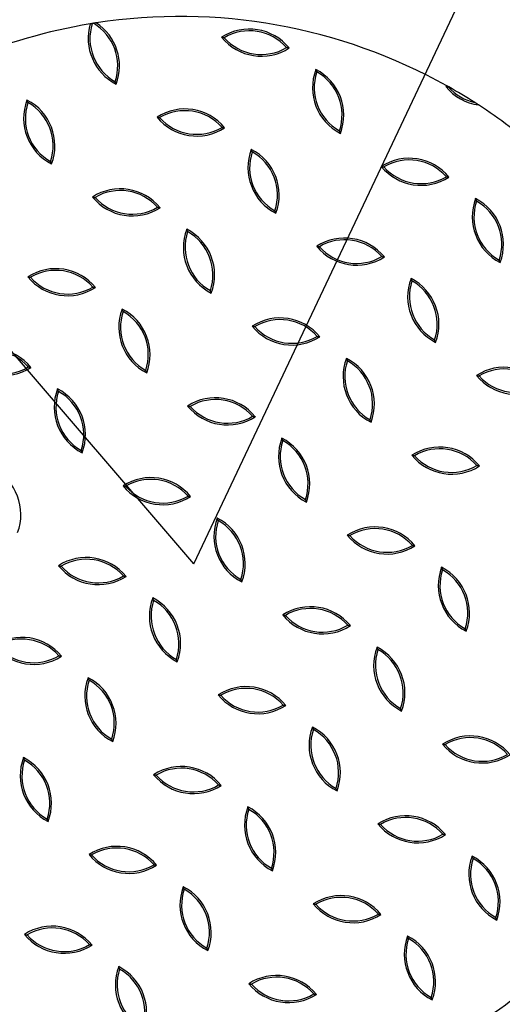
# Model space of a CAD drawing. Units: inches. Extents: x 0 to 80000, y 0 to 78659.
# Drawn here: x 15800 to 15941, y 51779 to 52067 of the extents above; entities that cross this region are included whole.
import ezdxf

# ---------------------------------------------------------------- set-up
doc = ezdxf.new("R2010")
doc.units = ezdxf.units.IN
doc.header["$MEASUREMENT"] = 0
doc.styles.get("Standard").update_dxf_attribs({"font": 'arial.ttf'})
doc.dimstyles.new('nika', dxfattribs={"dimtxt": 60, "dimasz": 20, "dimexe": 20, "dimexo": 40, "dimgap": 10, "dimtad": 0, "dimdec": 0, "dimlfac": 0.1, "dimtxsty": 'Standard', "dimblk": 'OBLIQUE', "dimcen": 5, "dimdle": 10, "dimclrd": 256, "dimclre": 256, "dimclrt": 256, "dimadec": 0, "dimazin": 0, "dimtfac": 1, "dimtdec": 0, "dimtmove": 0, "dimatfit": 3, "dimldrblk": 'OBLIQUE', "dimfxl": 1, "dimarcsym": 0})

# ---------------------------------------------------------------- blocks, each defined once
blk = doc.blocks.new('_Oblique')
at = {"color": 0, "linetype": 'ByBlock', "lineweight": -2}
blk.add_line((-0.5, -0.5), (0.5, 0.5), dxfattribs=at)
blk = doc.blocks.new('*D285')
at = {"linetype": 'Continuous', "lineweight": -2, "transparency": 16777216}
for p in [(16340.95, 52945.3), (15850.52, 51907.6)]:
    blk.add_line(p, (16277.81, 52811.72), dxfattribs=at)
at = {"lineweight": -2, "transparency": 16777216, "xscale": 20, "yscale": 20, "zscale": 20, "rotation": 244.7043480734923}
blk.add_blockref('_Oblique', (16277.81, 52811.72), dxfattribs=at)
at = {"transparency": 16777216, "insert": (16385.77, 53040.14), "char_height": 60, "attachment_point": 5, "rotation": 64.7043}
blk.add_mtext('R100', dxfattribs=at)
blk = doc.blocks.new('*D25')
at = {"linetype": 'Continuous', "lineweight": -2, "transparency": 16777216}
for p in [(14722.59, 53222.54), (15850.52, 51907.6)]:
    blk.add_line(p, (14873.92, 53046.13), dxfattribs=at)
at = {"lineweight": -2, "transparency": 16777216, "xscale": 20, "yscale": 20, "zscale": 20, "rotation": 310.6224377441099}
blk.add_blockref('_Oblique', (14873.92, 53046.13), dxfattribs=at)
at = {"transparency": 16777216, "insert": (14654.3, 53302.15), "char_height": 60, "attachment_point": 5, "rotation": 310.6224}
blk.add_mtext('R150', dxfattribs=at)
blk = doc.blocks.new('*D187')
at = {"linetype": 'Continuous', "lineweight": -2, "transparency": 16777216}
for p, q in [((18450.54, 53417.6), (18450.54, 51572.01)), ((18450.54, 49585.48), (18450.54, 51431.07))]:
    blk.add_line(p, q, dxfattribs=at)
at = {"lineweight": -2, "transparency": 16777216}
for p, q in [((15890.52, 53407.6), (18470.54, 53407.6)), ((15885.96, 49595.48), (18470.54, 49595.48))]:
    blk.add_line(p, q, dxfattribs=at)
at = {"lineweight": -2, "transparency": 16777216, "xscale": 20, "yscale": 20, "zscale": 20}
for p, rotation in [((18450.54, 53407.6), 90), ((18450.54, 49595.48), 270)]:
    blk.add_blockref('_Oblique', p, dxfattribs=dict(at, rotation=rotation))
at = {"transparency": 16777216, "insert": (18450.54, 51501.54), "char_height": 60, "attachment_point": 5, "rotation": 90}
blk.add_mtext('381', dxfattribs=at)
blk = doc.blocks.new('*D188')
at = {"linetype": 'Continuous', "lineweight": -2, "transparency": 16777216}
for p, q in [((18161.59, 52917.6), (18161.59, 51572.54)), ((18161.59, 50085.48), (18161.59, 51430.54))]:
    blk.add_line(p, q, dxfattribs=at)
at = {"lineweight": -2, "transparency": 16777216}
for p, q in [((15890.52, 52907.6), (18181.59, 52907.6)), ((15883.44, 50095.48), (18181.59, 50095.48))]:
    blk.add_line(p, q, dxfattribs=at)
at = {"lineweight": -2, "transparency": 16777216, "xscale": 20, "yscale": 20, "zscale": 20}
for p, rotation in [((18161.59, 52907.6), 90), ((18161.59, 50095.48), 270)]:
    blk.add_blockref('_Oblique', p, dxfattribs=dict(at, rotation=rotation))
at = {"transparency": 16777216, "insert": (18161.59, 51501.54), "char_height": 60, "attachment_point": 5, "rotation": 90}
blk.add_mtext('281', dxfattribs=at)

msp = doc.modelspace()

# ---------------------------------------------------------------- linework, layer by layer
for centre, radius, start, end in [((15846.478, 51907.48), 160, 60.82987, 98.80056), ((15846.478, 51907.48), 160, 99.42192, 112.99112), ((15834.669, 52061.064), 15, 163.51244, 242.85217), ((15834.669, 52061.064), 14.5, 162.553, 240.59287), ((15846.478, 51907.48), 160, 99.07367, 99.22222), ((15813.799, 52053.036), 14.5, 341.49084, 59.10038), ((15813.799, 52053.036), 15, 339.23154, 56.86288), ((15866.767, 52048.787), 15, 39.23154, 122.85217), ((15870.249, 52070.875), 15, 219.23154, 302.85217), ((15866.767, 52048.787), 14.5, 41.49084, 120.59287), ((15870.249, 52070.875), 14.5, 221.49084, 300.59287), ((15900.188, 52046.667), 15, 159.23154, 242.85217), ((15900.188, 52046.667), 14.5, 161.49084, 240.59287), ((15879.318, 52038.639), 15, 339.23154, 62.85217), ((15879.318, 52038.639), 14.5, 341.49084, 60.59287), ((15932.286, 52034.39), 15, 121.43726, 122.85217), ((15935.768, 52056.478), 15, 219.23154, 262.03208), ((15932.286, 52034.39), 14.5, 120.32287, 120.59287), ((15935.768, 52056.478), 14.5, 221.49084, 257.34161), ((15846.478, 51907.48), 160, 57.43859, 60.62345), ((15815.806, 52037.736), 15, 159.23154, 242.85217), ((15815.806, 52037.736), 14.5, 161.49084, 240.59287), ((15794.937, 52029.708), 15, 339.23154, 62.85217), ((15794.937, 52029.708), 14.5, 341.49084, 60.59287), ((15846.478, 51907.48), 160, 49.11628, 56.97075), ((15847.905, 52025.459), 15, 39.23154, 122.85217), ((15851.387, 52047.547), 15, 219.23154, 302.85217), ((15847.905, 52025.459), 14.5, 41.49084, 120.59287), ((15851.387, 52047.547), 14.5, 221.49084, 300.59287), ((15881.325, 52023.339), 15, 159.23154, 242.85217), ((15881.325, 52023.339), 14.5, 161.49084, 240.59287), ((15860.455, 52015.311), 15, 339.23154, 62.85217), ((15860.455, 52015.311), 14.5, 341.49084, 60.59287), ((15913.424, 52011.062), 15, 39.23154, 122.85217), ((15916.906, 52033.15), 15, 219.23154, 302.85217), ((15913.424, 52011.062), 14.5, 41.49084, 120.59287), ((15916.906, 52033.15), 14.5, 221.49084, 300.59287), ((15829.042, 52002.131), 15, 39.23154, 122.85217), ((15829.042, 52002.131), 14.5, 41.49084, 120.59287), ((15832.524, 52024.219), 15, 219.23154, 302.85217), ((15832.524, 52024.219), 14.5, 221.49084, 300.59287), ((15946.844, 52008.942), 15, 159.23154, 242.85217), ((15946.844, 52008.942), 14.5, 161.49084, 240.59287), ((15925.974, 52000.914), 15, 339.23154, 62.85217), ((15925.974, 52000.914), 14.5, 341.49084, 60.59287), ((15862.463, 52000.011), 15, 159.23154, 242.85217), ((15862.463, 52000.011), 14.5, 161.49084, 240.59287), ((15841.593, 51991.982), 15, 339.23154, 62.85217), ((15841.593, 51991.982), 14.5, 341.49084, 60.59287), ((15894.561, 51987.734), 15, 39.23154, 122.85217), ((15894.561, 51987.734), 14.5, 41.49084, 120.59287), ((15898.043, 52009.822), 15, 219.23154, 302.85217), ((15898.043, 52009.822), 14.5, 221.49084, 300.59287), ((15810.18, 51978.802), 15, 39.23154, 122.85217), ((15810.18, 51978.802), 14.5, 41.49084, 120.59287), ((15813.661, 52000.89), 15, 219.23154, 302.85217), ((15813.661, 52000.89), 14.5, 221.49084, 300.59287), ((15927.981, 51985.614), 15, 159.23154, 242.85217), ((15927.981, 51985.614), 14.5, 161.49084, 240.59287), ((15907.112, 51977.585), 15, 339.23154, 62.85217), ((15907.112, 51977.585), 14.5, 341.49084, 60.59287), ((15843.6, 51976.683), 15, 159.23154, 242.85217), ((15843.6, 51976.683), 14.5, 161.49084, 240.59287), ((15822.73, 51968.654), 15, 339.23154, 62.85217), ((15822.73, 51968.654), 14.5, 341.49084, 60.59287), ((15875.699, 51964.405), 15, 39.23154, 122.85217), ((15875.699, 51964.405), 14.5, 41.49084, 120.59287), ((15879.18, 51986.493), 15, 219.23154, 302.85217), ((15879.18, 51986.493), 14.5, 221.49084, 300.59287), ((15791.317, 51955.474), 15, 39.23154, 122.85217), ((15791.317, 51955.474), 14.5, 41.49084, 120.59287), ((15794.799, 51977.562), 15, 219.23154, 302.85217), ((15794.799, 51977.562), 14.5, 221.49084, 300.59287), ((15909.119, 51962.286), 15, 159.23154, 242.85217), ((15909.119, 51962.286), 14.5, 161.49084, 240.59287), ((15888.249, 51954.257), 15, 339.23154, 62.85217), ((15888.249, 51954.257), 14.5, 341.49084, 60.59287), ((15941.217, 51950.008), 15, 39.23154, 122.85217), ((15941.217, 51950.008), 14.5, 41.49084, 120.59287), ((15944.699, 51972.096), 15, 219.23154, 302.85217), ((15944.699, 51972.096), 14.5, 221.49084, 300.59287), ((15824.737, 51953.355), 15, 159.23154, 242.85217), ((15824.737, 51953.355), 14.5, 161.49084, 240.59287), ((15803.868, 51945.326), 15, 339.23154, 62.85217), ((15803.868, 51945.326), 14.5, 341.49084, 60.59287), ((15856.836, 51941.077), 15, 39.23154, 122.85217), ((15856.836, 51941.077), 14.5, 41.49084, 120.59287), ((15860.318, 51963.165), 15, 219.23154, 302.85217), ((15860.318, 51963.165), 14.5, 221.49084, 300.59287), ((15890.256, 51938.958), 15, 159.23154, 242.85217), ((15890.256, 51938.958), 14.5, 161.49084, 240.59287), ((15869.387, 51930.929), 15, 339.23154, 62.85217), ((15869.387, 51930.929), 14.5, 341.49084, 60.59287), ((15922.355, 51926.68), 15, 39.23154, 122.85217), ((15922.355, 51926.68), 14.5, 41.49084, 120.59287), ((15925.837, 51948.768), 15, 219.23154, 302.85217), ((15925.837, 51948.768), 14.5, 221.49084, 300.59287), ((15785.005, 51921.998), 15, 339.23154, 62.85217), ((15837.973, 51917.749), 15, 39.23154, 122.85217), ((15837.973, 51917.749), 14.5, 41.49084, 120.59287), ((15841.455, 51939.837), 15, 219.23154, 302.85217), ((15841.455, 51939.837), 14.5, 221.49084, 300.59287), ((15871.394, 51915.63), 15, 159.23154, 242.85217), ((15871.394, 51915.63), 14.5, 161.49084, 240.59287), ((15850.524, 51907.601), 15, 339.23154, 62.85217), ((15850.524, 51907.601), 14.5, 341.49084, 60.59287), ((15903.492, 51903.352), 15, 39.23154, 122.85217), ((15903.492, 51903.352), 14.5, 41.49084, 120.59287), ((15906.974, 51925.44), 15, 219.23154, 302.85217), ((15906.974, 51925.44), 14.5, 221.49084, 300.59287), ((15819.111, 51894.421), 15, 39.23154, 122.85217), ((15819.111, 51894.421), 14.5, 41.49084, 120.59287), ((15822.593, 51916.509), 15, 219.23154, 302.85217), ((15822.593, 51916.509), 14.5, 221.49084, 300.59287), ((15936.913, 51901.233), 15, 159.23154, 242.85217), ((15936.913, 51901.233), 14.5, 161.49084, 240.59287), ((15916.043, 51893.204), 15, 339.23154, 62.85217), ((15916.043, 51893.204), 14.5, 341.49084, 60.59287), ((15852.531, 51892.301), 15, 159.23154, 242.85217), ((15831.662, 51884.273), 15, 339.23154, 62.85217), ((15852.531, 51892.301), 14.5, 161.49084, 240.59287), ((15831.662, 51884.273), 14.5, 341.49084, 60.59287), ((15884.63, 51880.024), 15, 39.23154, 122.85217), ((15884.63, 51880.024), 14.5, 41.49084, 120.59287), ((15888.112, 51902.112), 15, 219.23154, 302.85217), ((15888.112, 51902.112), 14.5, 221.49084, 300.59287), ((15800.248, 51871.093), 15, 39.23154, 122.85217), ((15800.248, 51871.093), 14.5, 41.49084, 120.59287), ((15803.73, 51893.181), 15, 219.23154, 302.85217), ((15803.73, 51893.181), 14.5, 221.49084, 300.59287), ((15918.05, 51877.904), 15, 159.23154, 242.85217), ((15897.18, 51869.876), 15, 339.23154, 62.85217), ((15918.05, 51877.904), 14.5, 161.49084, 240.59287), ((15897.18, 51869.876), 14.5, 341.49084, 60.59287), ((15833.669, 51868.973), 15, 159.23154, 242.85217), ((15812.799, 51860.945), 15, 339.23154, 62.85217), ((15833.669, 51868.973), 14.5, 161.49084, 240.59287), ((15812.799, 51860.945), 14.5, 341.49084, 60.59287), ((15865.767, 51856.696), 15, 39.23154, 122.85217), ((15865.767, 51856.696), 14.5, 41.49084, 120.59287), ((15869.249, 51878.784), 15, 219.23154, 302.85217), ((15869.249, 51878.784), 14.5, 221.49084, 300.59287), ((15899.187, 51854.576), 15, 159.23154, 242.85217), ((15878.318, 51846.548), 15, 339.23154, 62.85217), ((15899.187, 51854.576), 14.5, 161.49084, 240.59287), ((15878.318, 51846.548), 14.5, 341.49084, 60.59287), ((15931.286, 51842.299), 15, 39.23154, 122.85217), ((15931.286, 51842.299), 14.5, 41.49084, 120.59287), ((15934.768, 51864.387), 15, 219.23154, 302.85217), ((15934.768, 51864.387), 14.5, 221.49084, 300.59287), ((15814.806, 51845.645), 15, 159.23154, 242.85217), ((15793.936, 51837.616), 15, 339.23154, 62.85217), ((15814.806, 51845.645), 14.5, 161.49084, 240.59287), ((15793.936, 51837.616), 14.5, 341.49084, 60.59287), ((15846.905, 51833.368), 15, 39.23154, 122.85217), ((15846.478, 51907.48), 160, 202.58866, 257.82074), ((15850.386, 51855.456), 15, 219.23154, 302.85217), ((15846.905, 51833.368), 14.5, 41.49084, 120.59287), ((15850.386, 51855.456), 14.5, 221.49084, 300.59287), ((15880.325, 51831.248), 15, 159.23154, 242.85217), ((15880.325, 51831.248), 14.5, 161.49084, 240.59287), ((15859.455, 51823.219), 15, 339.23154, 62.85217), ((15859.455, 51823.219), 14.5, 341.49084, 60.59287), ((15912.423, 51818.971), 15, 39.23154, 122.85217), ((15915.905, 51841.059), 15, 219.23154, 302.85217), ((15912.423, 51818.971), 14.5, 41.49084, 120.59287), ((15915.905, 51841.059), 14.5, 221.49084, 300.59287), ((15828.042, 51810.039), 15, 39.23154, 122.85217), ((15831.524, 51832.127), 15, 219.23154, 302.85217), ((15828.042, 51810.039), 14.5, 41.49084, 120.59287), ((15831.524, 51832.127), 14.5, 221.49084, 300.59287), ((15945.844, 51816.851), 15, 159.23154, 242.85217), ((15945.844, 51816.851), 14.5, 161.49084, 240.59287), ((15924.974, 51808.822), 15, 339.23154, 62.85217), ((15924.974, 51808.822), 14.5, 341.49084, 60.59287), ((15861.462, 51807.92), 15, 159.23154, 242.85217), ((15861.462, 51807.92), 14.5, 161.49084, 240.59287), ((15840.593, 51799.891), 15, 339.23154, 62.85217), ((15840.593, 51799.891), 14.5, 341.49084, 60.59287), ((15893.561, 51795.642), 15, 39.23154, 122.85217), ((15897.043, 51817.73), 15, 219.23154, 302.85217), ((15893.561, 51795.642), 14.5, 41.49084, 120.59287), ((15897.043, 51817.73), 14.5, 221.49084, 300.59287), ((15809.179, 51786.711), 15, 39.23154, 122.85217), ((15812.661, 51808.799), 15, 219.23154, 302.85217), ((15809.179, 51786.711), 14.5, 41.49084, 120.59287), ((15812.661, 51808.799), 14.5, 221.49084, 300.59287), ((15926.981, 51793.523), 15, 159.23154, 242.85217), ((15926.981, 51793.523), 14.5, 161.49084, 240.59287), ((15906.112, 51785.494), 15, 339.23154, 62.85217), ((15906.112, 51785.494), 14.5, 341.49084, 60.59287), ((15842.6, 51784.592), 15, 159.23154, 242.85217), ((15842.6, 51784.592), 14.5, 161.49084, 240.59287), ((15821.73, 51776.563), 15, 339.23154, 62.85217), ((15821.73, 51776.563), 14.5, 341.49084, 60.59287), ((15846.478, 51907.48), 160, 290.07732, 312.86162), ((15874.698, 51772.314), 15, 39.23154, 122.85217), ((15878.18, 51794.402), 15, 219.23154, 302.85217), ((15874.698, 51772.314), 14.5, 41.49084, 120.59287), ((15878.18, 51794.402), 14.5, 221.49084, 300.59287)]:
    msp.add_arc(centre, radius, start, end)
for points, knots in [([(15820.836, 52065.412), (15820.786, 52065.404), (15820.666, 52065.384), (15820.495, 52065.356), (15820.357, 52065.333), (15820.293, 52065.323), (15820.288, 52065.322), (15820.286, 52065.321)], [0, 0, 0, 0, 0.1842416, 0.4368374, 0.6741659, 0.8861562, 1, 1, 1, 1]), ([(15821.999, 52065.596), (15821.997, 52065.596), (15821.993, 52065.595), (15821.944, 52065.588), (15821.828, 52065.57), (15821.613, 52065.536), (15821.402, 52065.503), (15821.267, 52065.481), (15821.245, 52065.478)], [0, 0, 0, 0, 0.0755874, 0.1971245, 0.3588137, 0.5918509, 0.9331803, 1, 1, 1, 1]), ([(15858.63, 52061.388), (15858.635, 52061.387), (15858.645, 52061.386), (15858.725, 52061.373), (15858.874, 52061.35), (15859.106, 52061.313), (15859.292, 52061.284), (15859.386, 52061.269), (15859.388, 52061.269)], [0, 0, 0, 0, 0.1278447, 0.254958, 0.4398962, 0.7136087, 0.9955186, 1, 1, 1, 1]), ([(15877.629, 52058.393), (15877.63, 52058.393), (15877.725, 52058.378), (15877.911, 52058.349), (15878.142, 52058.312), (15878.292, 52058.289), (15878.372, 52058.276), (15878.381, 52058.275), (15878.386, 52058.274)], [0, 0, 0, 0, 0.0044814, 0.2863899, 0.5601281, 0.7450432, 0.8721559, 1, 1, 1, 1]), ([(15886.438, 52051.27), (15886.437, 52051.272), (15886.403, 52051.361), (15886.335, 52051.537), (15886.251, 52051.756), (15886.197, 52051.897), (15886.168, 52051.972), (15886.164, 52051.982), (15886.162, 52051.986)], [0, 0, 0, 0, 0.0045217, 0.2863861, 0.560136, 0.7450488, 0.8721503, 1, 1, 1, 1]), ([(15827.824, 52047.717), (15827.823, 52047.721), (15827.819, 52047.731), (15827.79, 52047.806), (15827.736, 52047.947), (15827.651, 52048.166), (15827.584, 52048.342), (15827.55, 52048.431), (15827.549, 52048.433)], [0, 0, 0, 0, 0.127837, 0.2549646, 0.4398742, 0.7136293, 0.9954784, 1, 1, 1, 1]), ([(15924.149, 52046.991), (15924.154, 52046.99), (15924.164, 52046.989), (15924.244, 52046.976), (15924.393, 52046.953), (15924.625, 52046.916), (15924.811, 52046.887), (15924.905, 52046.872), (15924.907, 52046.872)], [0, 0, 0, 0, 0.127841, 0.2549432, 0.439876, 0.7136077, 0.9955041, 1, 1, 1, 1]), ([(15924.966, 52046.906), (15924.925, 52046.929), (15924.818, 52046.989), (15924.66, 52047.078), (15924.529, 52047.151), (15924.469, 52047.184), (15924.464, 52047.187), (15924.463, 52047.188)], [0, 0, 0, 0, 0.167488, 0.4333488, 0.6799925, 0.8923176, 1, 1, 1, 1]), ([(15802.056, 52042.339), (15802.056, 52042.341), (15802.021, 52042.43), (15801.954, 52042.605), (15801.87, 52042.824), (15801.815, 52042.966), (15801.786, 52043.041), (15801.783, 52043.05), (15801.781, 52043.055)], [0, 0, 0, 0, 0.0044557, 0.2863824, 0.5600981, 0.7450493, 0.8721595, 1, 1, 1, 1]), ([(15933.689, 52041.623), (15933.689, 52041.623), (15933.688, 52041.623), (15933.67, 52041.635), (15933.611, 52041.673), (15933.46, 52041.771), (15933.113, 52041.996), (15932.799, 52042.197), (15932.591, 52042.33)], [0, 0, 0, 0, 0.0171936, 0.0656324, 0.1357335, 0.2547049, 0.5040853, 1, 1, 1, 1]), ([(15839.768, 52038.06), (15839.773, 52038.059), (15839.782, 52038.057), (15839.862, 52038.045), (15840.012, 52038.021), (15840.243, 52037.985), (15840.429, 52037.956), (15840.524, 52037.941), (15840.525, 52037.94)], [0, 0, 0, 0, 0.127846, 0.254959, 0.4398895, 0.7136097, 0.9955186, 1, 1, 1, 1]), ([(15858.766, 52035.065), (15858.768, 52035.065), (15858.862, 52035.05), (15859.048, 52035.021), (15859.28, 52034.984), (15859.429, 52034.961), (15859.509, 52034.948), (15859.519, 52034.946), (15859.524, 52034.946)], [0, 0, 0, 0, 0.0044813, 0.286395, 0.5601294, 0.745057, 0.8721577, 1, 1, 1, 1]), ([(15893.343, 52033.32), (15893.342, 52033.325), (15893.338, 52033.334), (15893.309, 52033.409), (15893.255, 52033.55), (15893.17, 52033.769), (15893.103, 52033.945), (15893.069, 52034.034), (15893.068, 52034.036)], [0, 0, 0, 0, 0.1278405, 0.2549507, 0.4399019, 0.7136176, 0.9955443, 1, 1, 1, 1]), ([(15867.575, 52027.942), (15867.575, 52027.944), (15867.54, 52028.033), (15867.473, 52028.209), (15867.388, 52028.427), (15867.334, 52028.569), (15867.305, 52028.644), (15867.302, 52028.653), (15867.3, 52028.658)], [0, 0, 0, 0, 0.0045216, 0.2864246, 0.5601275, 0.7450364, 0.8721635, 1, 1, 1, 1]), ([(15808.962, 52024.389), (15808.96, 52024.393), (15808.957, 52024.403), (15808.928, 52024.478), (15808.873, 52024.619), (15808.789, 52024.838), (15808.722, 52025.014), (15808.687, 52025.103), (15808.687, 52025.104)], [0, 0, 0, 0, 0.1278498, 0.2549514, 0.4398643, 0.7136242, 0.9954783, 1, 1, 1, 1]), ([(15905.287, 52023.663), (15905.292, 52023.662), (15905.301, 52023.661), (15905.381, 52023.648), (15905.531, 52023.624), (15905.762, 52023.588), (15905.948, 52023.559), (15906.043, 52023.544), (15906.044, 52023.543)], [0, 0, 0, 0, 0.1278426, 0.2549539, 0.4398781, 0.7136132, 0.995504, 1, 1, 1, 1]), ([(15924.285, 52020.668), (15924.287, 52020.668), (15924.381, 52020.653), (15924.567, 52020.624), (15924.799, 52020.587), (15924.948, 52020.563), (15925.028, 52020.551), (15925.038, 52020.549), (15925.043, 52020.549)], [0, 0, 0, 0, 0.004496, 0.2863883, 0.5601114, 0.7450475, 0.8721595, 1, 1, 1, 1]), ([(15820.905, 52014.732), (15820.91, 52014.731), (15820.92, 52014.729), (15821, 52014.717), (15821.149, 52014.693), (15821.381, 52014.657), (15821.567, 52014.628), (15821.661, 52014.612), (15821.663, 52014.612)], [0, 0, 0, 0, 0.1278438, 0.254961, 0.4398909, 0.7136015, 0.9955186, 1, 1, 1, 1]), ([(15933.094, 52013.545), (15933.094, 52013.547), (15933.059, 52013.636), (15932.992, 52013.811), (15932.907, 52014.03), (15932.853, 52014.172), (15932.824, 52014.247), (15932.82, 52014.256), (15932.819, 52014.261)], [0, 0, 0, 0, 0.0045163, 0.2863816, 0.5601371, 0.7450464, 0.872151, 1, 1, 1, 1]), ([(15839.904, 52011.737), (15839.905, 52011.737), (15840, 52011.721), (15840.185, 52011.693), (15840.417, 52011.656), (15840.567, 52011.632), (15840.646, 52011.62), (15840.656, 52011.618), (15840.661, 52011.617)], [0, 0, 0, 0, 0.0044813, 0.2863869, 0.5601307, 0.745059, 0.8721555, 1, 1, 1, 1]), ([(15874.481, 52009.992), (15874.479, 52009.996), (15874.475, 52010.006), (15874.446, 52010.081), (15874.392, 52010.222), (15874.308, 52010.441), (15874.24, 52010.617), (15874.206, 52010.706), (15874.205, 52010.707)], [0, 0, 0, 0, 0.1278356, 0.2549692, 0.4398717, 0.713628, 0.995489, 1, 1, 1, 1]), ([(15848.713, 52004.614), (15848.712, 52004.616), (15848.677, 52004.705), (15848.61, 52004.88), (15848.526, 52005.099), (15848.472, 52005.241), (15848.443, 52005.316), (15848.439, 52005.325), (15848.437, 52005.33)], [0, 0, 0, 0, 0.0044664, 0.2863812, 0.5600956, 0.7450539, 0.8721581, 1, 1, 1, 1]), ([(15886.424, 52000.335), (15886.429, 52000.334), (15886.439, 52000.332), (15886.519, 52000.32), (15886.668, 52000.296), (15886.9, 52000.26), (15887.085, 52000.231), (15887.18, 52000.216), (15887.182, 52000.215)], [0, 0, 0, 0, 0.1278444, 0.2549409, 0.4398692, 0.713613, 0.9954893, 1, 1, 1, 1]), ([(15905.423, 51997.34), (15905.424, 51997.34), (15905.519, 51997.324), (15905.704, 51997.296), (15905.936, 51997.259), (15906.085, 51997.235), (15906.165, 51997.223), (15906.175, 51997.221), (15906.18, 51997.22)], [0, 0, 0, 0, 0.004496, 0.2863948, 0.5601288, 0.7450452, 0.8721607, 1, 1, 1, 1]), ([(15940, 51995.595), (15939.998, 51995.599), (15939.994, 51995.609), (15939.965, 51995.684), (15939.911, 51995.825), (15939.827, 51996.044), (15939.759, 51996.22), (15939.725, 51996.309), (15939.724, 51996.311)], [0, 0, 0, 0, 0.127834, 0.2549342, 0.4398786, 0.7135735, 0.9954838, 1, 1, 1, 1]), ([(15802.043, 51991.403), (15802.047, 51991.403), (15802.057, 51991.401), (15802.137, 51991.389), (15802.287, 51991.365), (15802.518, 51991.328), (15802.704, 51991.3), (15802.799, 51991.284), (15802.8, 51991.284)], [0, 0, 0, 0, 0.1278447, 0.254958, 0.4398962, 0.7136087, 0.9955186, 1, 1, 1, 1]), ([(15914.231, 51990.217), (15914.231, 51990.219), (15914.197, 51990.308), (15914.129, 51990.483), (15914.045, 51990.702), (15913.991, 51990.843), (15913.961, 51990.919), (15913.958, 51990.928), (15913.956, 51990.933)], [0, 0, 0, 0, 0.0045162, 0.2864304, 0.560129, 0.7450342, 0.8721642, 1, 1, 1, 1]), ([(15821.041, 51988.409), (15821.043, 51988.408), (15821.137, 51988.393), (15821.323, 51988.364), (15821.555, 51988.328), (15821.704, 51988.304), (15821.784, 51988.292), (15821.794, 51988.29), (15821.799, 51988.289)], [0, 0, 0, 0, 0.0044814, 0.2863878, 0.5601241, 0.7450599, 0.8721569, 1, 1, 1, 1]), ([(15855.618, 51986.664), (15855.616, 51986.668), (15855.613, 51986.677), (15855.584, 51986.753), (15855.529, 51986.894), (15855.445, 51987.113), (15855.377, 51987.288), (15855.343, 51987.378), (15855.343, 51987.379)], [0, 0, 0, 0, 0.127841, 0.2549497, 0.439857, 0.7136205, 0.9954889, 1, 1, 1, 1]), ([(15829.85, 51981.286), (15829.849, 51981.287), (15829.815, 51981.377), (15829.748, 51981.552), (15829.663, 51981.771), (15829.609, 51981.912), (15829.58, 51981.988), (15829.576, 51981.997), (15829.575, 51982.002)], [0, 0, 0, 0, 0.0045217, 0.2863758, 0.5601357, 0.7450486, 0.8721502, 1, 1, 1, 1]), ([(15867.561, 51977.007), (15867.566, 51977.006), (15867.576, 51977.004), (15867.656, 51976.992), (15867.806, 51976.968), (15868.037, 51976.931), (15868.223, 51976.903), (15868.318, 51976.887), (15868.319, 51976.887)], [0, 0, 0, 0, 0.1278423, 0.254943, 0.4398706, 0.713605, 0.9955187, 1, 1, 1, 1]), ([(15886.56, 51974.012), (15886.561, 51974.011), (15886.656, 51973.996), (15886.842, 51973.967), (15887.073, 51973.931), (15887.223, 51973.907), (15887.303, 51973.895), (15887.313, 51973.893), (15887.317, 51973.892)], [0, 0, 0, 0, 0.0044814, 0.2863903, 0.5601105, 0.745041, 0.872154, 1, 1, 1, 1]), ([(15921.137, 51972.267), (15921.135, 51972.271), (15921.132, 51972.28), (15921.103, 51972.356), (15921.048, 51972.497), (15920.964, 51972.716), (15920.897, 51972.891), (15920.862, 51972.981), (15920.862, 51972.982)], [0, 0, 0, 0, 0.1278363, 0.2549668, 0.4398728, 0.7136235, 0.9954837, 1, 1, 1, 1]), ([(15895.369, 51966.889), (15895.368, 51966.89), (15895.334, 51966.98), (15895.267, 51967.155), (15895.182, 51967.374), (15895.128, 51967.515), (15895.099, 51967.591), (15895.095, 51967.6), (15895.094, 51967.605)], [0, 0, 0, 0, 0.0044557, 0.2863839, 0.5600912, 0.7450513, 0.8721569, 1, 1, 1, 1]), ([(15802.178, 51965.081), (15802.18, 51965.08), (15802.275, 51965.065), (15802.46, 51965.036), (15802.692, 51965), (15802.841, 51964.976), (15802.921, 51964.963), (15802.931, 51964.962), (15802.936, 51964.961)], [0, 0, 0, 0, 0.0045106, 0.2863952, 0.5601295, 0.7450571, 0.8721578, 1, 1, 1, 1]), ([(15836.756, 51963.335), (15836.754, 51963.34), (15836.75, 51963.349), (15836.721, 51963.425), (15836.667, 51963.566), (15836.583, 51963.785), (15836.515, 51963.96), (15836.481, 51964.05), (15836.48, 51964.051)], [0, 0, 0, 0, 0.1278422, 0.2549522, 0.439903, 0.7136182, 0.9955443, 1, 1, 1, 1]), ([(15933.08, 51962.61), (15933.085, 51962.609), (15933.095, 51962.607), (15933.175, 51962.595), (15933.324, 51962.571), (15933.556, 51962.534), (15933.742, 51962.506), (15933.836, 51962.49), (15933.838, 51962.49)], [0, 0, 0, 0, 0.1278451, 0.2549498, 0.4398791, 0.7136023, 0.995504, 1, 1, 1, 1]), ([(15810.987, 51957.958), (15810.987, 51957.959), (15810.952, 51958.049), (15810.885, 51958.224), (15810.801, 51958.443), (15810.746, 51958.584), (15810.717, 51958.66), (15810.714, 51958.669), (15810.712, 51958.674)], [0, 0, 0, 0, 0.0045216, 0.2864246, 0.5601275, 0.7450364, 0.8721635, 1, 1, 1, 1]), ([(15848.699, 51953.678), (15848.704, 51953.678), (15848.714, 51953.676), (15848.793, 51953.663), (15848.943, 51953.64), (15849.175, 51953.603), (15849.36, 51953.574), (15849.455, 51953.559), (15849.456, 51953.559)], [0, 0, 0, 0, 0.1278431, 0.2549401, 0.4398759, 0.7136122, 0.9955186, 1, 1, 1, 1]), ([(15867.697, 51950.684), (15867.699, 51950.683), (15867.793, 51950.668), (15867.979, 51950.639), (15868.211, 51950.603), (15868.36, 51950.579), (15868.44, 51950.566), (15868.45, 51950.565), (15868.455, 51950.564)], [0, 0, 0, 0, 0.0044814, 0.2863913, 0.5601038, 0.745042, 0.8721553, 1, 1, 1, 1]), ([(15902.275, 51948.938), (15902.273, 51948.943), (15902.269, 51948.952), (15902.24, 51949.028), (15902.186, 51949.169), (15902.101, 51949.388), (15902.034, 51949.563), (15902, 51949.653), (15901.999, 51949.654)], [0, 0, 0, 0, 0.1278399, 0.2549459, 0.4398572, 0.7136157, 0.995539, 1, 1, 1, 1]), ([(15876.506, 51943.561), (15876.506, 51943.562), (15876.472, 51943.652), (15876.404, 51943.827), (15876.32, 51944.046), (15876.265, 51944.187), (15876.236, 51944.263), (15876.233, 51944.272), (15876.231, 51944.277)], [0, 0, 0, 0, 0.0045111, 0.2863785, 0.5601313, 0.7450461, 0.872149, 1, 1, 1, 1]), ([(15817.893, 51940.007), (15817.891, 51940.012), (15817.888, 51940.021), (15817.859, 51940.097), (15817.804, 51940.238), (15817.72, 51940.457), (15817.652, 51940.632), (15817.618, 51940.722), (15817.618, 51940.723)], [0, 0, 0, 0, 0.1278374, 0.2549707, 0.4398728, 0.7136286, 0.995489, 1, 1, 1, 1]), ([(15914.218, 51939.281), (15914.223, 51939.281), (15914.233, 51939.279), (15914.312, 51939.267), (15914.462, 51939.243), (15914.694, 51939.207), (15914.879, 51939.176), (15914.974, 51939.162), (15914.975, 51939.162)], [0, 0, 0, 0, 0.127842, 0.2549452, 0.4398795, 0.7135998, 0.9954984, 1, 1, 1, 1]), ([(15933.216, 51936.287), (15933.218, 51936.286), (15933.312, 51936.271), (15933.498, 51936.242), (15933.73, 51936.206), (15933.879, 51936.182), (15933.959, 51936.169), (15933.969, 51936.168), (15933.974, 51936.167)], [0, 0, 0, 0, 0.0045106, 0.2863991, 0.5601271, 0.7450538, 0.8721566, 1, 1, 1, 1]), ([(15829.836, 51930.35), (15829.841, 51930.349), (15829.851, 51930.348), (15829.931, 51930.335), (15830.08, 51930.312), (15830.312, 51930.275), (15830.498, 51930.246), (15830.592, 51930.231), (15830.594, 51930.231)], [0, 0, 0, 0, 0.1278445, 0.254941, 0.4398693, 0.7136131, 0.9955187, 1, 1, 1, 1]), ([(15848.835, 51927.355), (15848.836, 51927.355), (15848.931, 51927.34), (15849.117, 51927.311), (15849.348, 51927.274), (15849.498, 51927.251), (15849.578, 51927.238), (15849.587, 51927.237), (15849.592, 51927.236)], [0, 0, 0, 0, 0.0044814, 0.2863985, 0.5601091, 0.745039, 0.8721562, 1, 1, 1, 1]), ([(15883.412, 51925.61), (15883.41, 51925.615), (15883.407, 51925.624), (15883.378, 51925.7), (15883.323, 51925.841), (15883.239, 51926.06), (15883.171, 51926.235), (15883.137, 51926.325), (15883.137, 51926.326)], [0, 0, 0, 0, 0.1278361, 0.2549345, 0.4398844, 0.7135765, 0.9954891, 1, 1, 1, 1]), ([(15857.644, 51920.233), (15857.643, 51920.234), (15857.609, 51920.324), (15857.541, 51920.499), (15857.457, 51920.718), (15857.403, 51920.859), (15857.374, 51920.935), (15857.37, 51920.944), (15857.368, 51920.948)], [0, 0, 0, 0, 0.004511, 0.2864273, 0.5601232, 0.7450339, 0.8721622, 1, 1, 1, 1]), ([(15895.355, 51915.953), (15895.36, 51915.952), (15895.37, 51915.951), (15895.45, 51915.938), (15895.599, 51915.915), (15895.831, 51915.878), (15896.017, 51915.849), (15896.111, 51915.834), (15896.113, 51915.834)], [0, 0, 0, 0, 0.1278364, 0.254947, 0.4398811, 0.7136147, 0.9954894, 1, 1, 1, 1]), ([(15914.354, 51912.958), (15914.355, 51912.958), (15914.45, 51912.943), (15914.635, 51912.914), (15914.867, 51912.877), (15915.017, 51912.854), (15915.097, 51912.841), (15915.106, 51912.84), (15915.111, 51912.839)], [0, 0, 0, 0, 0.0045106, 0.2864001, 0.5601204, 0.7450547, 0.872158, 1, 1, 1, 1]), ([(15810.974, 51907.022), (15810.979, 51907.021), (15810.988, 51907.02), (15811.068, 51907.007), (15811.218, 51906.984), (15811.45, 51906.947), (15811.635, 51906.918), (15811.73, 51906.903), (15811.731, 51906.903)], [0, 0, 0, 0, 0.1278432, 0.2549597, 0.4398666, 0.7136029, 0.9955186, 1, 1, 1, 1]), ([(15923.163, 51905.836), (15923.162, 51905.837), (15923.128, 51905.927), (15923.06, 51906.102), (15922.976, 51906.321), (15922.922, 51906.462), (15922.893, 51906.537), (15922.889, 51906.547), (15922.887, 51906.551)], [0, 0, 0, 0, 0.0045164, 0.2863771, 0.5601335, 0.7450473, 0.8721496, 1, 1, 1, 1]), ([(15829.972, 51904.027), (15829.974, 51904.027), (15830.068, 51904.012), (15830.254, 51903.983), (15830.486, 51903.946), (15830.635, 51903.923), (15830.715, 51903.91), (15830.725, 51903.909), (15830.73, 51903.908)], [0, 0, 0, 0, 0.0044814, 0.2863903, 0.5601105, 0.745041, 0.872154, 1, 1, 1, 1]), ([(15864.549, 51902.282), (15864.548, 51902.287), (15864.544, 51902.296), (15864.515, 51902.371), (15864.461, 51902.513), (15864.377, 51902.732), (15864.309, 51902.907), (15864.275, 51902.996), (15864.274, 51902.998)], [0, 0, 0, 0, 0.1278383, 0.2549671, 0.4398786, 0.7136265, 0.995489, 1, 1, 1, 1]), ([(15838.781, 51896.905), (15838.781, 51896.906), (15838.746, 51896.995), (15838.679, 51897.171), (15838.595, 51897.39), (15838.54, 51897.531), (15838.511, 51897.606), (15838.508, 51897.616), (15838.506, 51897.62)], [0, 0, 0, 0, 0.0044557, 0.2863839, 0.5600912, 0.7450513, 0.8721569, 1, 1, 1, 1]), ([(15876.493, 51892.625), (15876.498, 51892.624), (15876.507, 51892.623), (15876.587, 51892.61), (15876.737, 51892.587), (15876.968, 51892.55), (15877.154, 51892.521), (15877.249, 51892.506), (15877.25, 51892.506)], [0, 0, 0, 0, 0.1278377, 0.2549479, 0.4398744, 0.7136157, 0.9954894, 1, 1, 1, 1]), ([(15895.491, 51889.63), (15895.493, 51889.63), (15895.587, 51889.615), (15895.773, 51889.586), (15896.005, 51889.549), (15896.154, 51889.526), (15896.234, 51889.513), (15896.244, 51889.512), (15896.249, 51889.511)], [0, 0, 0, 0, 0.0045106, 0.2863917, 0.5601227, 0.745048, 0.8721621, 1, 1, 1, 1]), ([(15930.068, 51887.885), (15930.067, 51887.89), (15930.063, 51887.899), (15930.034, 51887.974), (15929.98, 51888.116), (15929.895, 51888.335), (15929.828, 51888.51), (15929.793, 51888.599), (15929.793, 51888.601)], [0, 0, 0, 0, 0.1278354, 0.2549333, 0.4398822, 0.7135779, 0.9954838, 1, 1, 1, 1]), ([(15904.3, 51882.507), (15904.3, 51882.509), (15904.265, 51882.598), (15904.198, 51882.774), (15904.113, 51882.993), (15904.059, 51883.134), (15904.03, 51883.209), (15904.027, 51883.219), (15904.025, 51883.223)], [0, 0, 0, 0, 0.0045109, 0.2864224, 0.5601185, 0.7450637, 0.8721644, 1, 1, 1, 1]), ([(15811.11, 51880.699), (15811.111, 51880.699), (15811.206, 51880.684), (15811.391, 51880.655), (15811.623, 51880.618), (15811.773, 51880.594), (15811.852, 51880.582), (15811.862, 51880.58), (15811.867, 51880.58)], [0, 0, 0, 0, 0.0044814, 0.2863913, 0.5601038, 0.745042, 0.8721553, 1, 1, 1, 1]), ([(15845.687, 51878.954), (15845.685, 51878.959), (15845.681, 51878.968), (15845.652, 51879.043), (15845.598, 51879.184), (15845.514, 51879.403), (15845.446, 51879.579), (15845.412, 51879.668), (15845.411, 51879.67)], [0, 0, 0, 0, 0.1278395, 0.2549488, 0.4398649, 0.7136198, 0.9955443, 1, 1, 1, 1]), ([(15819.919, 51873.576), (15819.918, 51873.578), (15819.883, 51873.667), (15819.816, 51873.843), (15819.732, 51874.061), (15819.678, 51874.203), (15819.649, 51874.278), (15819.645, 51874.287), (15819.643, 51874.292)], [0, 0, 0, 0, 0.0045217, 0.2863861, 0.560136, 0.7450488, 0.8721503, 1, 1, 1, 1]), ([(15857.63, 51869.297), (15857.635, 51869.296), (15857.645, 51869.295), (15857.725, 51869.282), (15857.874, 51869.258), (15858.106, 51869.222), (15858.291, 51869.192), (15858.386, 51869.178), (15858.388, 51869.177)], [0, 0, 0, 0, 0.1278364, 0.2549469, 0.439881, 0.7136146, 0.9954984, 1, 1, 1, 1]), ([(15876.629, 51866.302), (15876.63, 51866.302), (15876.725, 51866.287), (15876.91, 51866.258), (15877.142, 51866.221), (15877.292, 51866.198), (15877.371, 51866.185), (15877.381, 51866.183), (15877.386, 51866.183)], [0, 0, 0, 0, 0.0045106, 0.2863827, 0.5601225, 0.745048, 0.8721575, 1, 1, 1, 1]), ([(15911.206, 51864.557), (15911.204, 51864.562), (15911.2, 51864.571), (15911.171, 51864.646), (15911.117, 51864.787), (15911.033, 51865.006), (15910.965, 51865.182), (15910.931, 51865.271), (15910.93, 51865.273)], [0, 0, 0, 0, 0.1278504, 0.2549527, 0.4398665, 0.7136229, 0.9954836, 1, 1, 1, 1]), ([(15885.438, 51859.179), (15885.437, 51859.181), (15885.402, 51859.27), (15885.335, 51859.446), (15885.251, 51859.664), (15885.197, 51859.806), (15885.167, 51859.881), (15885.164, 51859.89), (15885.162, 51859.895)], [0, 0, 0, 0, 0.0044557, 0.2863829, 0.5600893, 0.7450488, 0.8721593, 1, 1, 1, 1]), ([(15826.824, 51855.626), (15826.822, 51855.63), (15826.819, 51855.64), (15826.79, 51855.715), (15826.736, 51855.856), (15826.651, 51856.075), (15826.583, 51856.251), (15826.549, 51856.34), (15826.549, 51856.342)], [0, 0, 0, 0, 0.1278334, 0.2549366, 0.4398775, 0.713578, 0.9954891, 1, 1, 1, 1]), ([(15923.149, 51854.9), (15923.154, 51854.899), (15923.164, 51854.898), (15923.244, 51854.885), (15923.393, 51854.861), (15923.625, 51854.825), (15923.81, 51854.796), (15923.905, 51854.781), (15923.907, 51854.78)], [0, 0, 0, 0, 0.1278415, 0.2549526, 0.4398696, 0.7136044, 0.995504, 1, 1, 1, 1]), ([(15801.056, 51850.248), (15801.055, 51850.25), (15801.021, 51850.339), (15800.954, 51850.514), (15800.869, 51850.733), (15800.815, 51850.874), (15800.786, 51850.95), (15800.782, 51850.959), (15800.781, 51850.964)], [0, 0, 0, 0, 0.0045216, 0.2864349, 0.5601279, 0.7450366, 0.8721636, 1, 1, 1, 1]), ([(15838.767, 51845.969), (15838.772, 51845.968), (15838.782, 51845.966), (15838.862, 51845.954), (15839.012, 51845.93), (15839.243, 51845.894), (15839.429, 51845.865), (15839.524, 51845.85), (15839.525, 51845.849)], [0, 0, 0, 0, 0.1278364, 0.254947, 0.4398811, 0.7136147, 0.9954894, 1, 1, 1, 1]), ([(15857.766, 51842.974), (15857.767, 51842.974), (15857.862, 51842.958), (15858.048, 51842.93), (15858.279, 51842.893), (15858.429, 51842.869), (15858.509, 51842.857), (15858.519, 51842.855), (15858.524, 51842.854)], [0, 0, 0, 0, 0.0045106, 0.2863837, 0.5601158, 0.7450489, 0.8721588, 1, 1, 1, 1]), ([(15892.343, 51841.229), (15892.341, 51841.233), (15892.338, 51841.243), (15892.309, 51841.318), (15892.254, 51841.459), (15892.17, 51841.678), (15892.103, 51841.854), (15892.068, 51841.943), (15892.068, 51841.944)], [0, 0, 0, 0, 0.1278419, 0.2549463, 0.439863, 0.7136188, 0.9955443, 1, 1, 1, 1]), ([(15866.575, 51835.851), (15866.574, 51835.853), (15866.54, 51835.942), (15866.472, 51836.117), (15866.388, 51836.336), (15866.334, 51836.478), (15866.305, 51836.553), (15866.301, 51836.562), (15866.3, 51836.567)], [0, 0, 0, 0, 0.0045111, 0.2863785, 0.5601313, 0.7450461, 0.872149, 1, 1, 1, 1]), ([(15807.962, 51832.298), (15807.96, 51832.302), (15807.956, 51832.311), (15807.927, 51832.387), (15807.873, 51832.528), (15807.789, 51832.747), (15807.721, 51832.922), (15807.687, 51833.012), (15807.686, 51833.013)], [0, 0, 0, 0, 0.1278356, 0.2549692, 0.4398717, 0.713628, 0.995489, 1, 1, 1, 1]), ([(15904.286, 51831.572), (15904.291, 51831.571), (15904.301, 51831.569), (15904.381, 51831.557), (15904.53, 51831.533), (15904.762, 51831.497), (15904.948, 51831.467), (15905.042, 51831.453), (15905.044, 51831.452)], [0, 0, 0, 0, 0.1278405, 0.2549525, 0.4398886, 0.7136116, 0.995513, 1, 1, 1, 1]), ([(15923.285, 51828.577), (15923.286, 51828.577), (15923.381, 51828.561), (15923.567, 51828.533), (15923.798, 51828.496), (15923.948, 51828.472), (15924.028, 51828.46), (15924.038, 51828.458), (15924.042, 51828.457)], [0, 0, 0, 0, 0.004496, 0.2863858, 0.5601286, 0.7450452, 0.872156, 1, 1, 1, 1]), ([(15819.905, 51822.641), (15819.91, 51822.64), (15819.92, 51822.638), (15819.999, 51822.626), (15820.149, 51822.602), (15820.381, 51822.565), (15820.566, 51822.537), (15820.661, 51822.521), (15820.662, 51822.521)], [0, 0, 0, 0, 0.1278444, 0.2549409, 0.4398692, 0.713613, 0.9954893, 1, 1, 1, 1]), ([(15838.903, 51819.646), (15838.905, 51819.645), (15838.999, 51819.63), (15839.185, 51819.601), (15839.417, 51819.565), (15839.566, 51819.541), (15839.646, 51819.529), (15839.656, 51819.527), (15839.661, 51819.526)], [0, 0, 0, 0, 0.0045106, 0.2863909, 0.5601211, 0.745046, 0.8721597, 1, 1, 1, 1]), ([(15932.094, 51821.454), (15932.093, 51821.456), (15932.059, 51821.545), (15931.992, 51821.72), (15931.907, 51821.939), (15931.853, 51822.081), (15931.824, 51822.156), (15931.82, 51822.165), (15931.818, 51822.17)], [0, 0, 0, 0, 0.004461, 0.286387, 0.560097, 0.7450517, 0.8721589, 1, 1, 1, 1]), ([(15873.481, 51817.901), (15873.479, 51817.905), (15873.475, 51817.914), (15873.446, 51817.99), (15873.392, 51818.131), (15873.308, 51818.35), (15873.24, 51818.525), (15873.206, 51818.615), (15873.205, 51818.616)], [0, 0, 0, 0, 0.1278361, 0.2549345, 0.4398844, 0.7135765, 0.9954891, 1, 1, 1, 1]), ([(15847.712, 51812.523), (15847.712, 51812.524), (15847.678, 51812.614), (15847.61, 51812.789), (15847.526, 51813.008), (15847.471, 51813.149), (15847.442, 51813.225), (15847.439, 51813.234), (15847.437, 51813.239)], [0, 0, 0, 0, 0.0045109, 0.2864235, 0.5601156, 0.7450655, 0.8721639, 1, 1, 1, 1]), ([(15885.424, 51808.244), (15885.429, 51808.243), (15885.439, 51808.241), (15885.518, 51808.229), (15885.668, 51808.205), (15885.9, 51808.168), (15886.085, 51808.14), (15886.18, 51808.124), (15886.181, 51808.124)], [0, 0, 0, 0, 0.1278412, 0.2549511, 0.4398842, 0.7136163, 0.9954894, 1, 1, 1, 1]), ([(15904.422, 51805.249), (15904.424, 51805.249), (15904.518, 51805.233), (15904.704, 51805.204), (15904.936, 51805.168), (15905.085, 51805.144), (15905.165, 51805.132), (15905.175, 51805.13), (15905.18, 51805.129)], [0, 0, 0, 0, 0.004496, 0.2863891, 0.5601264, 0.7450531, 0.8721584, 1, 1, 1, 1]), ([(15938.999, 51803.504), (15938.998, 51803.508), (15938.994, 51803.518), (15938.965, 51803.593), (15938.911, 51803.734), (15938.827, 51803.953), (15938.759, 51804.129), (15938.725, 51804.218), (15938.724, 51804.219)], [0, 0, 0, 0, 0.1278415, 0.2549439, 0.4398707, 0.713596, 0.9954837, 1, 1, 1, 1]), ([(15801.042, 51799.312), (15801.047, 51799.312), (15801.057, 51799.31), (15801.137, 51799.297), (15801.286, 51799.274), (15801.518, 51799.237), (15801.704, 51799.208), (15801.798, 51799.193), (15801.8, 51799.193)], [0, 0, 0, 0, 0.1278437, 0.2549404, 0.4398724, 0.713608, 0.9954893, 1, 1, 1, 1]), ([(15820.041, 51796.318), (15820.042, 51796.317), (15820.137, 51796.302), (15820.323, 51796.273), (15820.554, 51796.237), (15820.704, 51796.213), (15820.784, 51796.2), (15820.793, 51796.199), (15820.798, 51796.198)], [0, 0, 0, 0, 0.0045106, 0.2864158, 0.5601194, 0.745048, 0.8721595, 1, 1, 1, 1]), ([(15913.231, 51798.126), (15913.231, 51798.127), (15913.196, 51798.217), (15913.129, 51798.392), (15913.045, 51798.611), (15912.99, 51798.752), (15912.961, 51798.828), (15912.958, 51798.837), (15912.956, 51798.842)], [0, 0, 0, 0, 0.0044886, 0.2864021, 0.5601357, 0.745044, 0.8721621, 1, 1, 1, 1]), ([(15854.618, 51794.572), (15854.616, 51794.577), (15854.613, 51794.586), (15854.584, 51794.662), (15854.529, 51794.803), (15854.445, 51795.022), (15854.377, 51795.197), (15854.343, 51795.287), (15854.343, 51795.288)], [0, 0, 0, 0, 0.127839, 0.2549403, 0.4398736, 0.7135975, 0.995489, 1, 1, 1, 1]), ([(15828.85, 51789.195), (15828.849, 51789.196), (15828.815, 51789.286), (15828.747, 51789.461), (15828.663, 51789.68), (15828.609, 51789.821), (15828.58, 51789.897), (15828.576, 51789.906), (15828.574, 51789.911)], [0, 0, 0, 0, 0.004511, 0.286401, 0.5601235, 0.7450558, 0.8721565, 1, 1, 1, 1]), ([(15866.561, 51784.915), (15866.566, 51784.915), (15866.576, 51784.913), (15866.656, 51784.9), (15866.805, 51784.877), (15867.037, 51784.84), (15867.223, 51784.811), (15867.317, 51784.796), (15867.319, 51784.796)], [0, 0, 0, 0, 0.1278407, 0.2549524, 0.4398777, 0.7136129, 0.9954894, 1, 1, 1, 1]), ([(15885.56, 51781.921), (15885.561, 51781.92), (15885.656, 51781.906), (15885.841, 51781.876), (15886.073, 51781.84), (15886.223, 51781.816), (15886.303, 51781.803), (15886.312, 51781.802), (15886.317, 51781.801)], [0, 0, 0, 0, 0.004506, 0.2863848, 0.5601222, 0.7450526, 0.872163, 1, 1, 1, 1]), ([(15920.137, 51780.175), (15920.135, 51780.18), (15920.132, 51780.189), (15920.103, 51780.265), (15920.048, 51780.406), (15919.964, 51780.625), (15919.897, 51780.8), (15919.862, 51780.89), (15919.862, 51780.891)], [0, 0, 0, 0, 0.1278387, 0.2549576, 0.4398879, 0.7136183, 0.9955114, 1, 1, 1, 1])]:
    msp.add_open_spline(points, degree=3, knots=knots)

# ---------------------------------------------------------------- dimensions: what is measured, and where the dimension line sits
for base, p1, p2, picture, middle in [((18450.537, 49595.48), (15850.524, 53407.601), (15845.961, 49595.48), '*D187', (18450.537, 51501.54)), ((18161.588, 50095.483), (15850.524, 52907.601), (15843.443, 50095.483), '*D188', (18161.588, 51501.542))]:
    dim = msp.add_linear_dim(base=base, p1=p1, p2=p2, angle=90, dimstyle='nika')
    dim.commit()
    dim.dimension.update_dxf_attribs({"geometry": picture, "text_midpoint": middle})
for mpoint, picture, middle in [((14873.917, 53046.126), '*D25', (14654.303, 53302.15)), ((16277.813, 52811.716), '*D285', (16385.766, 53040.136))]:
    dim = msp.add_radius_dim(center=(15850.524, 51907.601), mpoint=mpoint, dimstyle='nika')
    dim.commit()
    dim.dimension.update_dxf_attribs({"geometry": picture, "text_midpoint": middle, "dimtype": 164})

doc.saveas('drawing.dxf')
